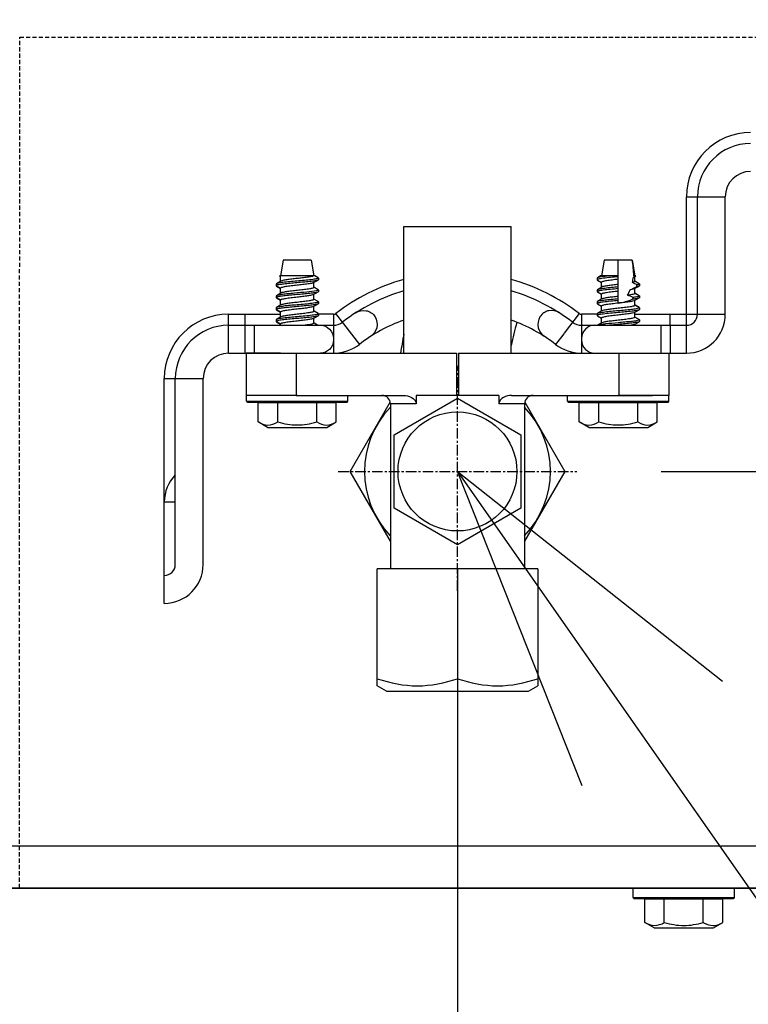
# Model space of a CAD drawing. Extents: x -1202 to 2364, y -1235 to 917.
# Drawn here: x 381 to 468, y -244 to -127 of the extents above; entities that cross this region are included whole.
import ezdxf

# ---------------------------------------------------------------- set-up
doc = ezdxf.new("R2010")
doc.units = 0
doc.header["$MEASUREMENT"] = 0
doc.header["$PDMODE"] = 3
doc.header["$PDSIZE"] = -2
doc.linetypes.add('CENTER', pattern=[2, 1.25, -0.25, 0.25, -0.25])
doc.linetypes.add('DASHED', pattern=[0.75, 0.5, -0.25])
doc.layers.get('0').update_dxf_attribs({"linetype": 'CONTINUOUS'})
doc.layers.get('DEFPOINTS').update_dxf_attribs({"linetype": 'CONTINUOUS'})
for name, color, linetype in [('BASIS', 6, 'CENTER'), ('DETAIL', 5, 'CONTINUOUS'), ('NOTE', 4, 'CONTINUOUS'), ('OUTLINE', 3, 'CONTINUOUS'), ('SIZE_mm', 30, 'CONTINUOUS')]:
    doc.layers.add(name, color=color, linetype=linetype)
doc.styles.add('STANDARD_ME08', font='SIMPLEX.shx', dxfattribs={"width": 0.8, "bigfont": 'BIGFONT.shx'})
doc.dimstyles.new('STANDARD_ME', dxfattribs={"dimtxt": 45, "dimasz": 10, "dimexe": 10, "dimexo": 10, "dimgap": 10, "dimtad": 1, "dimdec": 0, "dimdsep": 46, "dimtxsty": 'STANDARD_ME08', "dimblk": 'ORIGIN', "dimcen": 0.09, "dimadec": 0, "dimazin": 0, "dimtfac": 1, "dimtdec": 0, "dimtmove": 0, "dimatfit": 3, "dimldrblk": 'OPEN30', "dimfxl": 1, "dimtolj": 1, "dimtzin": 0, "dimarcsym": 0})

# ---------------------------------------------------------------- blocks, each defined once
blk = doc.blocks.new('_ORIGIN')
at = {"color": 0, "linetype": 'ByBlock'}
blk.add_line((0, 0), (-1, 0), dxfattribs=at)
blk.add_circle((0, 0), 0.5, dxfattribs=at)
blk = doc.blocks.new('*D15')
at = {"layer": 'DEFPOINTS', "color": 0, "transparency": 16777216}
for p in [(447.29, -180.76), (940, -180.76), (534.97, -230.07)]:
    blk.add_point(p, dxfattribs=at)
at = {"layer": 'SIZE_mm', "color": 0, "lineweight": -2, "transparency": 16777216}
for p, q in [((940, -180.76), (940, -94.19)), ((457.29, -180.76), (950, -180.76)), ((940, -220.07), (940, -190.76)), ((544.97, -230.07), (950, -230.07))]:
    blk.add_line(p, q, dxfattribs=at)
at = {"layer": 'SIZE_mm', "color": 0, "lineweight": -2, "transparency": 16777216, "xscale": 10, "yscale": 10, "zscale": 10}
for p, rotation in [((940, -180.76), 90), ((940, -230.07), 270)]:
    blk.add_blockref('_ORIGIN', p, dxfattribs=dict(at, rotation=rotation))
at = {"layer": 'SIZE_mm', "color": 0, "transparency": 16777216, "insert": (907.5, -132.47), "char_height": 45, "attachment_point": 5, "rotation": 90, "style": 'STANDARD_ME08'}
blk.add_mtext('\\A1;49', dxfattribs=at)
blk = doc.blocks.new('_Open30')
at = {"color": 0, "linetype": 'ByBlock', "lineweight": -2}
for p, q in [((-1, 0.268), (0, 0)), ((0, 0), (-1, -0.268)), ((0, 0), (-1, 0))]:
    blk.add_line(p, q, dxfattribs=at)
blk = doc.blocks.new('*D17')
at = {"layer": 'DEFPOINTS', "color": 0, "transparency": 16777216}
for p in [(534.99, -230), (347.47, -295.45), (1140, -295.45)]:
    blk.add_point(p, dxfattribs=at)
at = {"layer": 'SIZE_mm', "color": 0, "lineweight": -2, "transparency": 16777216}
for p, q in [((544.99, -230), (1150, -230)), ((1140, -240), (1140, -285.45)), ((357.47, -295.45), (1150, -295.45)), ((1140, -295.45), (1140, -383.74))]:
    blk.add_line(p, q, dxfattribs=at)
at = {"layer": 'SIZE_mm', "color": 0, "lineweight": -2, "transparency": 16777216, "xscale": 10, "yscale": 10, "zscale": 10}
for p, rotation in [((1140, -230), 90), ((1140, -295.45), 270)]:
    blk.add_blockref('_ORIGIN', p, dxfattribs=dict(at, rotation=rotation))
at = {"layer": 'SIZE_mm', "color": 0, "transparency": 16777216, "insert": (1107.5, -344.6), "char_height": 45, "attachment_point": 5, "rotation": 90, "style": 'STANDARD_ME08'}
blk.add_mtext('\\A1;65', dxfattribs=at)
blk = doc.blocks.new('*D20')
at = {"layer": 'DEFPOINTS', "color": 0, "transparency": 16777216}
for p in [(356, 244.55), (1240, 244.55), (330.21, -269.45)]:
    blk.add_point(p, dxfattribs=at)
at = {"layer": 'SIZE_mm', "color": 0, "lineweight": -2, "transparency": 16777216}
for p, q in [((366, 244.55), (1250, 244.55)), ((1240, -259.45), (1240, 234.55)), ((340.21, -269.45), (1250, -269.45))]:
    blk.add_line(p, q, dxfattribs=at)
at = {"layer": 'SIZE_mm', "color": 0, "lineweight": -2, "transparency": 16777216, "xscale": 10, "yscale": 10, "zscale": 10}
for p, rotation in [((1240, 244.55), 90), ((1240, -269.45), 270)]:
    blk.add_blockref('_ORIGIN', p, dxfattribs=dict(at, rotation=rotation))
at = {"layer": 'SIZE_mm', "color": 0, "transparency": 16777216, "insert": (1207.5, -12.45), "char_height": 45, "attachment_point": 5, "rotation": 90, "style": 'STANDARD_ME08'}
blk.add_mtext('\\A1;514', dxfattribs=at)
blk = doc.blocks.new('*D22')
at = {"layer": 'DEFPOINTS', "color": 0, "transparency": 16777216}
for p in [(347.5, 263.55), (347.47, -295.45), (1340, -295.45)]:
    blk.add_point(p, dxfattribs=at)
at = {"layer": 'SIZE_mm', "color": 0, "lineweight": -2, "transparency": 16777216}
for p, q in [((357.5, 263.55), (1350, 263.55)), ((1340, 253.55), (1340, -285.45)), ((357.47, -295.45), (1350, -295.45))]:
    blk.add_line(p, q, dxfattribs=at)
at = {"layer": 'SIZE_mm', "color": 0, "lineweight": -2, "transparency": 16777216, "xscale": 10, "yscale": 10, "zscale": 10}
for p, rotation in [((1340, 263.55), 90), ((1340, -295.45), 270)]:
    blk.add_blockref('_ORIGIN', p, dxfattribs=dict(at, rotation=rotation))
at = {"layer": 'SIZE_mm', "color": 0, "transparency": 16777216, "insert": (1307.5, -15.95), "char_height": 45, "attachment_point": 5, "rotation": 90, "style": 'STANDARD_ME08'}
blk.add_mtext('\\A1;559', dxfattribs=at)
blk = doc.blocks.new('*D35')
at = {"layer": 'DEFPOINTS', "color": 0, "transparency": 16777216}
for p in [(503.18, -187.26), (433.18, -194.87), (433.18, -755.41)]:
    blk.add_point(p, dxfattribs=at)
at = {"layer": 'SIZE_mm', "color": 0, "lineweight": -2, "transparency": 16777216}
for p, q in [((503.18, -197.26), (503.18, -765.41)), ((433.18, -204.87), (433.18, -765.41)), ((433.18, -755.41), (344.89, -755.41)), ((493.18, -755.41), (443.18, -755.41))]:
    blk.add_line(p, q, dxfattribs=at)
at = {"layer": 'SIZE_mm', "color": 0, "lineweight": -2, "transparency": 16777216, "xscale": 10, "yscale": 10, "zscale": 10, "rotation": 180}
blk.add_blockref('_ORIGIN', (433.18, -755.41), dxfattribs=at)
at = {"layer": 'SIZE_mm', "color": 0, "lineweight": -2, "transparency": 16777216, "xscale": 10, "yscale": 10, "zscale": 10}
blk.add_blockref('_ORIGIN', (503.18, -755.41), dxfattribs=at)
at = {"layer": 'SIZE_mm', "color": 0, "transparency": 16777216, "insert": (384.04, -722.91), "char_height": 45, "attachment_point": 5, "style": 'STANDARD_ME08'}
blk.add_mtext('\\A1;70', dxfattribs=at)

msp = doc.modelspace()

# ---------------------------------------------------------------- linework, layer by layer
at = {"layer": 'BASIS'}
for p, q in [((433.18, -194.87), (433.18, -168.26)), ((419.07, -180.76), (447.29, -180.76))]:
    msp.add_line(p, q, dxfattribs=at)
at = {"layer": 'DETAIL', "linetype": 'DASHED'}
for p, q in [((381.35, -230.06), (381.36, -129.36)), ((381.36, -129.36), (549.98, -129.37))]:
    msp.add_line(p, q, dxfattribs=at)
at = {"layer": 'DETAIL'}
for p, q in [((460.28, -166.76), (460.28, -148.26)), ((460.28, -148.26), (464.88, -148.26)), ((461.58, -162.16), (461.58, -148.26)), ((464.88, -162.16), (464.88, -148.26)), ((426.83, -166.76), (426.83, -151.76)), ((426.83, -151.76), (427.62, -151.76)), ((427.62, -151.76), (427.69, -151.76)), ((427.69, -151.76), (439.53, -151.76)), ((439.53, -166.76), (439.53, -151.76)), ((412.56, -155.75), (412.23, -157.62)), ((415.86, -155.75), (412.56, -155.75)), ((415.86, -155.75), (416.19, -157.62)), ((450.56, -155.75), (450.23, -157.62)), ((453.86, -155.75), (450.56, -155.75)), ((452.21, -160.83), (452.21, -155.75)), ((453.86, -155.75), (454.19, -157.62)), ((412.26, -158.24), (411.74, -158.55)), ((416.31, -157.62), (412.11, -157.62)), ((412.11, -157.62), (412.22, -157.69)), ((412.23, -158.26), (412.23, -157.67)), ((416.15, -158.42), (416.68, -158.11)), ((416.19, -158.99), (416.19, -158.4)), ((416.68, -157.84), (416.31, -157.62)), ((416.68, -158.11), (416.64, -158.13)), ((416.71, -157.88), (416.71, -158.08)), ((449.71, -157.88), (449.71, -158.08)), ((450.11, -157.62), (449.74, -157.84)), ((449.74, -158.11), (450.22, -158.39)), ((452.21, -157.62), (450.11, -157.62)), ((450.23, -158.97), (450.23, -158.38)), ((454.1, -157.74), (454.02, -157.76)), ((454.31, -157.62), (454.04, -157.62)), ((454.15, -157.72), (454.31, -157.62)), ((454.19, -158.28), (454.19, -157.69)), ((454.68, -158.55), (454.19, -158.26)), ((411.71, -158.58), (411.71, -158.78)), ((412.23, -159.08), (411.71, -158.78)), ((411.74, -158.82), (412.22, -159.1)), ((412.23, -159.67), (412.23, -159.08)), ((416.15, -159.83), (416.68, -159.52)), ((416.68, -159.25), (416.19, -158.97)), ((416.68, -159.52), (416.64, -159.54)), ((416.71, -159.29), (416.71, -159.49)), ((449.71, -159.29), (449.71, -159.49)), ((450.26, -158.94), (449.74, -159.25)), ((449.74, -159.52), (450.22, -159.8)), ((454.15, -159.13), (454.68, -158.82)), ((454.19, -159.69), (454.19, -159.1)), ((454.71, -158.58), (454.71, -158.78)), ((411.74, -159.96), (411.71, -159.99)), ((411.71, -159.99), (411.71, -160.19)), ((412.23, -160.49), (411.71, -160.19)), ((412.26, -159.65), (411.74, -159.96)), ((411.74, -160.23), (412.22, -160.51)), ((412.23, -161.08), (412.23, -160.49)), ((416.19, -160.4), (416.19, -159.81)), ((416.68, -160.66), (416.19, -160.38)), ((416.68, -160.66), (416.71, -160.7)), ((416.71, -160.7), (416.71, -160.9)), ((449.74, -160.66), (449.71, -160.7)), ((449.71, -160.7), (449.71, -160.9)), ((450.26, -160.35), (449.74, -160.66)), ((450.23, -160.38), (450.23, -159.79)), ((454.15, -160.54), (454.68, -160.23)), ((454.68, -159.96), (454.19, -159.67)), ((454.71, -159.99), (454.19, -159.69)), ((454.19, -161.1), (454.19, -160.51)), ((454.68, -159.96), (454.71, -159.99)), ((454.71, -159.99), (454.71, -160.19)), ((411.74, -161.37), (411.71, -161.4)), ((411.71, -161.4), (411.71, -161.6)), ((412.23, -161.9), (411.71, -161.6)), ((411.71, -161.6), (411.74, -161.64)), ((412.26, -161.06), (411.74, -161.37)), ((411.74, -161.64), (412.22, -161.92)), ((412.23, -162.49), (412.23, -161.9)), ((416.15, -161.24), (416.68, -160.93)), ((416.19, -161.81), (416.19, -161.22)), ((416.68, -162.07), (416.2, -161.79)), ((416.71, -160.9), (416.68, -160.93)), ((449.71, -160.9), (449.74, -160.93)), ((449.74, -160.93), (450.22, -161.21)), ((450.26, -161.76), (449.74, -162.07)), ((450.23, -161.79), (450.23, -161.2)), ((454.15, -161.95), (454.68, -161.64)), ((454.71, -161.4), (454.19, -161.1)), ((454.68, -161.37), (454.2, -161.09)), ((454.68, -161.44), (454.66, -161.45)), ((454.68, -161.37), (454.71, -161.4)), ((454.71, -161.6), (454.68, -161.64)), ((454.71, -161.4), (454.71, -161.6)), ((406.08, -166.76), (406.08, -162.16)), ((406.08, -162.16), (412.23, -162.16)), ((408.01, -162.16), (408.01, -163.45)), ((411.74, -162.78), (411.71, -162.81)), ((411.71, -162.81), (411.71, -163.01)), ((412.23, -163.31), (411.71, -163.01)), ((411.71, -163.01), (411.74, -163.05)), ((412.26, -162.47), (411.74, -162.78)), ((411.74, -163.05), (412.22, -163.33)), ((416.15, -162.65), (416.68, -162.34)), ((416.19, -163.22), (416.19, -162.63)), ((416.68, -162.07), (416.71, -162.11)), ((416.71, -162.31), (416.68, -162.34)), ((416.71, -162.11), (416.71, -162.31)), ((418.52, -162.16), (416.71, -162.16)), ((418.52, -162.16), (418.52, -165.01)), ((418.76, -162.07), (421.58, -165.72)), ((447.6, -162.08), (445.8, -164.41)), ((447.85, -162.16), (447.85, -166.76)), ((449.71, -162.16), (447.85, -162.16)), ((449.74, -162.07), (449.71, -162.11)), ((449.71, -162.11), (449.71, -162.31)), ((449.71, -162.31), (449.74, -162.34)), ((449.74, -162.34), (450.22, -162.62)), ((450.23, -163.2), (450.23, -162.61)), ((454.15, -163.36), (454.68, -163.05)), ((454.19, -162.51), (454.19, -161.92)), ((454.19, -162.16), (464.88, -162.16)), ((454.68, -162.78), (454.19, -162.49)), ((454.71, -162.81), (454.19, -162.51)), ((454.68, -162.85), (454.66, -162.86)), ((454.68, -162.78), (454.71, -162.81)), ((454.71, -163.01), (454.68, -163.05)), ((454.71, -162.81), (454.71, -163.01)), ((458.36, -163.45), (458.36, -162.16)), ((406.08, -163.46), (418.52, -163.46)), ((408.01, -163.46), (408.01, -166.76)), ((409.12, -163.46), (409.12, -166.76)), ((412.23, -163.46), (412.23, -163.31)), ((416.63, -163.46), (416.2, -163.2)), ((418.52, -163.46), (418.52, -164.87)), ((447.85, -163.46), (447.85, -163.47)), ((447.85, -163.46), (460.28, -163.46)), ((447.85, -163.47), (447.85, -163.5)), ((450.26, -163.17), (449.78, -163.46)), ((452.21, -163.36), (451.19, -163.46)), ((454.19, -163.46), (454.19, -163.33)), ((457.24, -163.46), (457.24, -166.76)), ((458.36, -163.46), (458.36, -166.76)), ((418.52, -165.01), (418.52, -165.2)), ((418.52, -165.21), (418.52, -166.76)), ((445.75, -164.48), (444.79, -165.72)), ((445.8, -164.41), (445.75, -164.48)), ((418.52, -165.89), (418.52, -166.02)), ((418.52, -166.35), (418.52, -166.44)), ((406.08, -166.76), (433.07, -166.76)), ((408.18, -166.76), (408.18, -171.76)), ((408.97, -166.76), (408.18, -166.76)), ((409.31, -166.76), (408.97, -166.76)), ((410.13, -166.76), (409.31, -166.76)), ((412.24, -166.76), (410.13, -166.76)), ((414.07, -166.76), (414.07, -171.76)), ((418.52, -166.71), (418.52, -166.74)), ((418.52, -166.74), (418.52, -166.76)), ((433.07, -166.76), (433.07, -171.76)), ((433.3, -166.76), (433.3, -171.76)), ((433.3, -166.76), (460.28, -166.76)), ((447.85, -166.71), (447.85, -166.75)), ((447.85, -166.75), (447.85, -166.76)), ((452.29, -166.76), (452.29, -171.76)), ((458.18, -166.76), (458.18, -171.76)), ((398.48, -196.36), (398.48, -169.76)), ((398.48, -169.76), (403.08, -169.76)), ((399.78, -191.76), (399.78, -169.76)), ((403.08, -191.76), (403.08, -169.76)), ((410.08, -171.76), (408.18, -171.76)), ((408.21, -172.45), (408.21, -171.75)), ((410.11, -171.76), (410.08, -171.76)), ((414.07, -171.76), (410.11, -171.76)), ((410.28, -171.75), (414.21, -171.75)), ((414.07, -171.76), (426.78, -171.76)), ((420.21, -172.45), (420.21, -171.75)), ((425.68, -176.43), (433.18, -172.1)), ((428.3, -171.76), (428.3, -172.76)), ((438.06, -171.76), (428.3, -171.76)), ((433.18, -172.1), (440.68, -176.43)), ((438.06, -171.76), (438.06, -172.76)), ((439.59, -171.76), (456.28, -171.76)), ((446.21, -172.45), (446.21, -171.75)), ((452.21, -171.75), (458.21, -171.75)), ((458.21, -172.45), (458.21, -171.75)), ((408.21, -172.45), (420.21, -172.45)), ((408.31, -172.55), (420.11, -172.55)), ((409.59, -174.9), (409.59, -172.65)), ((418.83, -172.65), (409.59, -172.65)), ((411.9, -174.9), (411.9, -172.65)), ((416.52, -174.9), (416.52, -172.65)), ((418.83, -174.9), (418.83, -172.65)), ((420.48, -180.76), (425.22, -172.55)), ((425.24, -172.76), (425.24, -192.26)), ((428.3, -172.76), (425.24, -172.76)), ((441.12, -172.76), (438.06, -172.76)), ((441.12, -172.76), (441.12, -192.26)), ((441.14, -172.55), (445.88, -180.76)), ((446.21, -172.45), (458.21, -172.45)), ((446.31, -172.55), (458.11, -172.55)), ((447.59, -174.9), (447.59, -172.65)), ((456.83, -172.65), (447.59, -172.65)), ((449.9, -174.9), (449.9, -172.65)), ((454.52, -174.9), (454.52, -172.65)), ((456.83, -174.9), (456.83, -172.65)), ((410.71, -175.55), (409.59, -174.9)), ((410.71, -175.55), (417.71, -175.55)), ((417.71, -175.55), (418.83, -174.9)), ((448.71, -175.55), (447.59, -174.9)), ((448.71, -175.55), (455.71, -175.55)), ((455.71, -175.55), (456.83, -174.9)), ((425.68, -185.09), (425.68, -176.43)), ((440.68, -176.43), (440.68, -185.09)), ((425.24, -189.01), (420.48, -180.76)), ((445.88, -180.76), (441.12, -189.01)), ((398.48, -184.36), (399.78, -184.36)), ((433.18, -189.42), (425.68, -185.09)), ((440.68, -185.09), (433.18, -189.42)), ((423.68, -206.12), (423.68, -192.26)), ((433.18, -192.26), (423.68, -192.26)), ((433.18, -192.26), (433.18, -205.28)), ((442.68, -192.26), (433.18, -192.26)), ((442.68, -192.26), (442.68, -206.12)), ((424.78, -206.76), (423.68, -206.12)), ((441.58, -206.76), (442.68, -206.12)), ((424.78, -206.76), (441.58, -206.76)), ((-535.03, -225), (534.97, -225.07)), ((-535.03, -230), (534.97, -230.07)), ((453.97, -231.16), (453.97, -230.06)), ((467.33, -230.06), (465.97, -230.06)), ((465.97, -231.16), (465.97, -230.06)), ((465.97, -231.16), (465.97, -230.06)), ((453.97, -231.16), (465.97, -231.16)), ((454.07, -231.26), (465.87, -231.26)), ((464.59, -231.36), (455.35, -231.36)), ((455.35, -234.11), (455.35, -231.36)), ((457.66, -234.12), (457.66, -231.36)), ((462.28, -234.12), (462.28, -231.36)), ((464.59, -234.12), (464.59, -231.36)), ((456.47, -234.76), (455.35, -234.11)), ((463.47, -234.76), (464.59, -234.12)), ((456.47, -234.76), (463.47, -234.76))]:
    msp.add_line(p, q, dxfattribs=at)
msp.add_circle((433.18, -180.76), 7.04, dxfattribs=at)
for centre, radius, start, end in [((467.88, -148.26), 7.6, 89.9965, 179.9965), ((467.88, -148.26), 6.3, 89.9965, 179.9965), ((467.88, -148.26), 3, 89.9965, 179.9965), ((433.18, -180.76), 23.6, 105.6083, 127.6549), ((433.18, -180.76), 23.6, 52.338, 74.3875), ((444.89, -156.18), 9.26, 346.1125, 350.1747), ((435.63, -124.1), 38.36, 298.656, 299.0902), ((433.18, -180.76), 22.3, 106.5482, 127.6549), ((433.18, -180.76), 22.3, 52.338, 73.4476), ((406.08, -169.76), 7.6, 89.9965, 179.9965), ((418.52, -161.76), 0.4, 269.9965, 307.6549), ((433.18, -180.76), 19, 109.5282, 127.6549), ((433.18, -180.76), 19, 52.338, 70.4682), ((447.85, -161.76), 0.4, 232.338, 269.9965), ((460.28, -162.16), 4.6, 269.9965, 359.9965), ((460.28, -162.16), 1.3, 269.9965, 359.9965), ((406.08, -169.76), 6.3, 89.9965, 179.9965), ((418.52, -161.76), 1.7, 269.9965, 307.6549), ((485.58, -175.96), 47.15, 164.1825, 167.6155), ((447.85, -161.76), 1.7, 232.338, 269.9965), ((485.58, -175.96), 59.85, 168.9885, 171.154), ((418.52, -161.76), 5, 269.9965, 307.6549), ((447.85, -161.76), 5, 232.338, 269.9965), ((406.08, -169.76), 3, 89.9965, 179.9965), ((485.53, -175.91), 40, 166.5426, 166.7718), ((485.53, -175.91), 39.9, 166.5482, 166.738), ((424.24, -172.76), 1, 359.9962, 89.9962), ((442.12, -172.76), 1, 89.9962, 179.9962), ((408.31, -172.45), 0.1, 180, 270), ((420.11, -172.45), 0.1, 270, 0), ((433.18, -180.76), 11, 136.262, 223.7305), ((433.18, -180.76), 11, 316.2531, 43.7394), ((446.31, -172.45), 0.1, 180, 270), ((458.11, -172.45), 0.1, 270, 0), ((403.08, -184.36), 4.6, 135.9097, 179.9967), ((398.48, -191.76), 4.6, 269.9965, 359.9965), ((398.48, -191.76), 1.3, 269.9965, 359.9965), ((454.07, -231.16), 0.1, 179.9965, 269.9965), ((465.87, -231.16), 0.1, 269.9965, 359.9965), ((464.22, -230.76), 3.87, 239.9768, 241.818), ((463.95, -231.28), 3.29, 241.7825, 245.1961), ((463.74, -231.71), 2.81, 245.2265, 247.7887)]:
    msp.add_arc(centre, radius, start, end, dxfattribs=at)
for centre, major_axis, ratio, start_param, end_param in [((452.21, -158.06), (0, 5.2), 0.354663, -1.486148, -1.109417), ((452.21, -155.75), (0, 5), 0.396077, -2.554232, -2.347751), ((452.21, -155.75), (0, 6.31), 0.396077, -2.092983, -2.055276), ((452.21, -155.75), (0, 6.31), 0.396077, -2.39333, -2.345464)]:
    msp.add_ellipse(centre, major_axis=major_axis, ratio=ratio, start_param=start_param, end_param=end_param, dxfattribs=at)
for points, knots in [([(416.71, -157.88), (416.71, -157.89), (416.64, -157.93), (416.53, -157.96), (416.32, -158.01), (415.89, -158.07), (415.24, -158.14), (414.4, -158.21), (413.54, -158.29), (412.75, -158.36), (412.16, -158.45), (411.83, -158.49), (411.74, -158.55)], [0, 0, 0, 0, 0.010687, 0.035768, 0.077852, 0.136565, 0.292035, 0.466795, 0.639122, 0.808155, 0.936601, 1, 1, 1, 1]), ([(416.64, -158.13), (416.53, -158.17), (416.22, -158.22), (415.65, -158.3), (414.93, -158.36), (414.15, -158.43), (413.38, -158.5), (412.67, -158.57), (412.14, -158.65), (411.84, -158.7), (411.75, -158.74)], [0, 0, 0, 0, 0.069814, 0.192883, 0.348844, 0.508443, 0.669085, 0.822098, 0.938335, 1, 1, 1, 1]), ([(412.24, -157.65), (412.24, -157.65), (412.23, -157.66), (412.23, -157.67), (412.23, -157.67)], [0, 0, 0, 0, 0.547919, 1, 1, 1, 1]), ([(416.15, -158.42), (416.07, -158.47), (415.8, -158.52), (415.32, -158.6), (414.69, -158.67), (414.01, -158.75), (413.37, -158.83), (412.78, -158.9), (412.47, -158.97), (412.23, -159.03), (412.23, -159.08)], [0, 0, 0, 0, 0.070422, 0.202491, 0.370866, 0.540575, 0.713019, 0.865282, 0.963975, 1, 1, 1, 1]), ([(412.27, -157.62), (412.27, -157.63), (412.25, -157.64), (412.24, -157.64), (412.24, -157.65)], [0, 0, 0, 0, 0.558708, 1, 1, 1, 1]), ([(416.14, -157.62), (416.07, -157.67), (415.82, -157.72), (415.38, -157.79), (414.81, -157.86), (414.19, -157.93), (413.57, -158), (413.01, -158.07), (412.58, -158.15), (412.34, -158.2), (412.26, -158.24)], [0, 0, 0, 0, 0.066891, 0.187676, 0.343053, 0.503387, 0.664146, 0.818321, 0.936342, 1, 1, 1, 1]), ([(416.68, -157.84), (416.69, -157.85), (416.7, -157.86), (416.71, -157.87), (416.71, -157.88)], [0, 0, 0, 0, 0.605804, 1, 1, 1, 1]), ([(416.71, -158.08), (416.71, -158.08), (416.7, -158.1), (416.69, -158.11), (416.68, -158.11)], [0, 0, 0, 0, 0.394198, 1, 1, 1, 1]), ([(452.21, -157.72), (451.9, -157.75), (451.31, -157.8), (450.61, -157.88), (450.15, -157.94), (449.91, -157.99), (449.78, -158.02), (449.71, -158.06), (449.71, -158.08)], [0, 0, 0, 0, 0.363795, 0.699399, 0.828536, 0.921593, 0.976971, 1, 1, 1, 1]), ([(449.74, -157.84), (449.73, -157.85), (449.72, -157.86), (449.71, -157.87), (449.71, -157.88)], [0, 0, 0, 0, 0.605804, 1, 1, 1, 1]), ([(449.71, -158.08), (449.71, -158.08), (449.72, -158.1), (449.73, -158.11), (449.74, -158.11)], [0, 0, 0, 0, 0.394198, 1, 1, 1, 1]), ([(451.13, -157.62), (450.81, -157.66), (450.4, -157.7), (449.94, -157.78), (449.78, -157.82), (449.74, -157.84)], [0, 0, 0, 0, 0.671107, 0.884361, 1, 1, 1, 1]), ([(452.21, -158.02), (451.97, -158.05), (451.5, -158.11), (450.89, -158.18), (450.47, -158.26), (450.28, -158.32), (450.23, -158.36), (450.23, -158.38)], [0, 0, 0, 0, 0.361655, 0.695605, 0.9176, 0.974049, 1, 1, 1, 1]), ([(454.19, -158.28), (454.19, -158.31), (454.06, -158.37), (453.96, -158.39), (453.89, -158.41)], [0, 0, 0, 0, 0.280832, 1, 1, 1, 1]), ([(454.15, -157.72), (454.14, -157.72), (454.13, -157.73), (454.11, -157.74), (454.1, -157.74)], [0, 0, 0, 0, 0.451029, 1, 1, 1, 1]), ([(411.74, -158.55), (411.73, -158.55), (411.72, -158.56), (411.71, -158.58), (411.71, -158.58)], [0, 0, 0, 0, 0.605804, 1, 1, 1, 1]), ([(411.75, -158.74), (411.74, -158.75), (411.72, -158.75), (411.71, -158.77), (411.71, -158.78)], [0, 0, 0, 0, 0.630768, 1, 1, 1, 1]), ([(411.71, -158.78), (411.71, -158.79), (411.72, -158.8), (411.73, -158.81), (411.74, -158.82)], [0, 0, 0, 0, 0.40074, 1, 1, 1, 1]), ([(416.48, -159.38), (416.11, -159.46), (415.24, -159.54), (414.13, -159.65), (413.16, -159.74), (412.52, -159.8), (412.06, -159.87), (411.81, -159.92), (411.74, -159.96)], [0, 0, 0, 0, 0.23627, 0.54588, 0.702644, 0.844649, 0.947775, 1, 1, 1, 1]), ([(416.64, -159.54), (416.53, -159.58), (416.22, -159.63), (415.65, -159.71), (414.93, -159.77), (414.15, -159.84), (413.38, -159.91), (412.67, -159.98), (412.14, -160.06), (411.84, -160.11), (411.75, -160.15)], [0, 0, 0, 0, 0.069809, 0.192878, 0.348838, 0.50844, 0.669084, 0.822097, 0.938335, 1, 1, 1, 1]), ([(416.19, -158.99), (416.19, -159.04), (415.95, -159.1), (415.64, -159.17), (415.05, -159.24), (414.4, -159.32), (413.72, -159.39), (413.1, -159.47), (412.62, -159.55), (412.35, -159.6), (412.26, -159.65)], [0, 0, 0, 0, 0.036025, 0.134724, 0.286992, 0.459439, 0.629152, 0.797527, 0.92959, 1, 1, 1, 1]), ([(416.71, -159.29), (416.71, -159.31), (416.61, -159.36), (416.54, -159.37), (416.48, -159.38)], [0, 0, 0, 0, 0.282844, 1, 1, 1, 1]), ([(416.68, -159.25), (416.69, -159.26), (416.7, -159.27), (416.71, -159.28), (416.71, -159.29)], [0, 0, 0, 0, 0.605803, 1, 1, 1, 1]), ([(416.71, -159.49), (416.71, -159.49), (416.7, -159.51), (416.69, -159.52), (416.68, -159.52)], [0, 0, 0, 0, 0.394237, 1, 1, 1, 1]), ([(452.21, -159.13), (451.9, -159.16), (451.31, -159.21), (450.61, -159.29), (450.15, -159.35), (449.91, -159.4), (449.78, -159.43), (449.71, -159.47), (449.71, -159.49)], [0, 0, 0, 0, 0.363795, 0.6994, 0.828536, 0.921593, 0.976971, 1, 1, 1, 1]), ([(449.74, -159.25), (449.73, -159.26), (449.72, -159.27), (449.71, -159.28), (449.71, -159.29)], [0, 0, 0, 0, 0.605803, 1, 1, 1, 1]), ([(449.71, -159.49), (449.71, -159.49), (449.72, -159.51), (449.73, -159.52), (449.74, -159.52)], [0, 0, 0, 0, 0.394237, 1, 1, 1, 1]), ([(452.21, -158.93), (451.93, -158.96), (451.4, -159.01), (450.67, -159.08), (450.12, -159.16), (449.82, -159.2), (449.74, -159.25)], [0, 0, 0, 0, 0.331026, 0.647074, 0.882772, 1, 1, 1, 1]), ([(452.21, -159.43), (451.97, -159.46), (451.5, -159.52), (450.89, -159.59), (450.47, -159.67), (450.28, -159.73), (450.23, -159.77), (450.23, -159.79)], [0, 0, 0, 0, 0.361655, 0.695605, 0.9176, 0.974049, 1, 1, 1, 1]), ([(452.21, -158.63), (452, -158.66), (451.58, -158.71), (451.01, -158.77), (450.58, -158.85), (450.34, -158.9), (450.26, -158.94)], [0, 0, 0, 0, 0.322741, 0.63338, 0.871638, 1, 1, 1, 1]), ([(454.15, -159.13), (454.1, -159.16), (453.91, -159.2), (453.74, -159.24), (453.62, -159.26)], [0, 0, 0, 0, 0.357908, 1, 1, 1, 1]), ([(454.68, -158.82), (454.66, -158.82), (454.57, -158.86), (454.46, -158.88), (454.38, -158.9)], [0, 0, 0, 0, 0.15891, 1, 1, 1, 1]), ([(454.71, -158.58), (454.71, -158.61), (454.58, -158.66), (454.49, -158.68), (454.42, -158.69)], [0, 0, 0, 0, 0.274923, 1, 1, 1, 1]), ([(454.68, -158.55), (454.69, -158.55), (454.7, -158.56), (454.71, -158.58), (454.71, -158.58)], [0, 0, 0, 0, 0.605804, 1, 1, 1, 1]), ([(454.71, -158.78), (454.71, -158.79), (454.7, -158.8), (454.69, -158.81), (454.68, -158.82)], [0, 0, 0, 0, 0.40074, 1, 1, 1, 1]), ([(411.75, -160.15), (411.74, -160.16), (411.72, -160.16), (411.71, -160.18), (411.71, -160.19)], [0, 0, 0, 0, 0.630768, 1, 1, 1, 1]), ([(411.71, -160.19), (411.71, -160.2), (411.72, -160.21), (411.73, -160.22), (411.74, -160.23)], [0, 0, 0, 0, 0.394327, 1, 1, 1, 1]), ([(414.21, -160.14), (413.97, -160.17), (413.5, -160.22), (412.89, -160.3), (412.47, -160.38), (412.28, -160.43), (412.23, -160.47), (412.23, -160.49)], [0, 0, 0, 0, 0.361654, 0.695604, 0.917599, 0.974049, 1, 1, 1, 1]), ([(414.21, -160.75), (414, -160.77), (413.58, -160.82), (413.01, -160.89), (412.58, -160.97), (412.34, -161.02), (412.26, -161.06)], [0, 0, 0, 0, 0.322788, 0.633424, 0.871672, 1, 1, 1, 1]), ([(416.15, -159.83), (416.08, -159.87), (415.84, -159.92), (415.4, -160), (414.83, -160.07), (414.42, -160.12), (414.21, -160.14)], [0, 0, 0, 0, 0.128328, 0.366579, 0.677231, 1, 1, 1, 1]), ([(416.19, -160.4), (416.19, -160.41), (416.14, -160.46), (415.95, -160.51), (415.53, -160.59), (414.92, -160.67), (414.45, -160.72), (414.21, -160.75)], [0, 0, 0, 0, 0.025951, 0.0824, 0.304395, 0.638345, 1, 1, 1, 1]), ([(416.71, -160.7), (416.71, -160.72), (416.64, -160.76), (416.51, -160.79), (416.27, -160.83), (415.8, -160.9), (415.1, -160.97), (414.52, -161.02), (414.21, -161.05)], [0, 0, 0, 0, 0.023029, 0.078407, 0.171464, 0.300601, 0.636205, 1, 1, 1, 1]), ([(452.21, -160.54), (451.9, -160.57), (451.31, -160.62), (450.61, -160.7), (450.15, -160.76), (449.91, -160.81), (449.78, -160.84), (449.71, -160.88), (449.71, -160.9)], [0, 0, 0, 0, 0.363795, 0.699399, 0.828536, 0.921593, 0.976971, 1, 1, 1, 1]), ([(452.21, -160.34), (451.93, -160.37), (451.4, -160.42), (450.67, -160.49), (450.12, -160.57), (449.82, -160.61), (449.74, -160.66)], [0, 0, 0, 0, 0.331016, 0.64703, 0.882738, 1, 1, 1, 1]), ([(452.21, -160.04), (452, -160.07), (451.58, -160.12), (451.01, -160.18), (450.58, -160.26), (450.34, -160.31), (450.26, -160.35)], [0, 0, 0, 0, 0.32276, 0.633377, 0.871635, 1, 1, 1, 1]), ([(454.15, -160.54), (454.08, -160.58), (453.84, -160.63), (453.4, -160.7), (452.83, -160.77), (452.42, -160.82), (452.21, -160.84)], [0, 0, 0, 0, 0.128342, 0.366594, 0.677222, 1, 1, 1, 1]), ([(454.19, -159.69), (454.19, -159.72), (454.09, -159.77), (453.93, -159.81), (453.64, -159.87), (453.43, -159.9), (453.31, -159.91)], [0, 0, 0, 0, 0.08792, 0.286873, 0.596628, 1, 1, 1, 1]), ([(454.68, -160.23), (454.6, -160.27), (454.34, -160.31), (454.08, -160.36), (453.91, -160.38)], [0, 0, 0, 0, 0.334738, 1, 1, 1, 1]), ([(454.62, -160.05), (454.59, -160.06), (454.38, -160.12), (454.17, -160.14), (453.99, -160.17)], [0, 0, 0, 0, 0.160475, 1, 1, 1, 1]), ([(454.71, -159.99), (454.71, -160), (454.69, -160.03), (454.65, -160.04), (454.62, -160.05)], [0, 0, 0, 0, 0.141168, 1, 1, 1, 1]), ([(454.71, -160.19), (454.71, -160.2), (454.7, -160.21), (454.69, -160.22), (454.68, -160.23)], [0, 0, 0, 0, 0.394327, 1, 1, 1, 1]), ([(411.74, -161.57), (411.73, -161.57), (411.72, -161.58), (411.71, -161.6), (411.71, -161.6)], [0, 0, 0, 0, 0.612169, 1, 1, 1, 1]), ([(414.21, -161.05), (413.93, -161.07), (413.4, -161.12), (412.67, -161.19), (412.12, -161.27), (411.82, -161.32), (411.74, -161.37)], [0, 0, 0, 0, 0.331021, 0.64704, 0.882746, 1, 1, 1, 1]), ([(414.21, -161.25), (413.94, -161.27), (413.4, -161.32), (412.67, -161.39), (412.13, -161.47), (411.83, -161.52), (411.74, -161.57)], [0, 0, 0, 0, 0.329371, 0.644338, 0.880619, 1, 1, 1, 1]), ([(414.21, -161.55), (413.97, -161.58), (413.5, -161.63), (412.89, -161.71), (412.47, -161.79), (412.28, -161.84), (412.23, -161.88), (412.23, -161.9)], [0, 0, 0, 0, 0.361654, 0.695604, 0.917599, 0.974049, 1, 1, 1, 1]), ([(416.68, -160.93), (416.59, -160.98), (416.29, -161.03), (415.75, -161.11), (415.02, -161.18), (414.48, -161.23), (414.21, -161.25)], [0, 0, 0, 0, 0.117277, 0.352989, 0.668996, 1, 1, 1, 1]), ([(416.15, -161.24), (416.08, -161.28), (415.84, -161.33), (415.4, -161.41), (414.83, -161.48), (414.42, -161.53), (414.21, -161.55)], [0, 0, 0, 0, 0.128372, 0.366632, 0.677246, 1, 1, 1, 1]), ([(416.19, -161.81), (416.19, -161.82), (416.14, -161.87), (415.95, -161.92), (415.53, -162), (414.92, -162.08), (414.45, -162.13), (414.21, -162.16)], [0, 0, 0, 0, 0.025951, 0.0824, 0.304395, 0.638345, 1, 1, 1, 1]), ([(421.13, -161.99), (421.48, -161.77), (422.18, -161.61), (423, -161.94), (423.62, -162.59), (423.79, -163.77), (423.26, -164.55), (422.92, -164.77)], [0, 0, 0, 0, 0.245377, 0.373139, 0.503385, 0.757833, 1, 1, 1, 1]), ([(445.23, -162), (444.88, -161.77), (444.19, -161.61), (443.37, -161.94), (442.75, -162.6), (442.57, -163.77), (443.1, -164.55), (443.45, -164.77)], [0, 0, 0, 0, 0.245377, 0.373139, 0.503385, 0.757833, 1, 1, 1, 1]), ([(452.21, -161.75), (451.93, -161.78), (451.4, -161.83), (450.67, -161.9), (450.12, -161.98), (449.82, -162.02), (449.74, -162.07)], [0, 0, 0, 0, 0.331001, 0.647007, 0.88272, 1, 1, 1, 1]), ([(452.21, -160.84), (451.97, -160.87), (451.5, -160.93), (450.89, -161), (450.47, -161.08), (450.28, -161.14), (450.23, -161.18), (450.23, -161.2)], [0, 0, 0, 0, 0.361655, 0.695605, 0.9176, 0.974049, 1, 1, 1, 1]), ([(452.21, -161.45), (452, -161.48), (451.58, -161.53), (451.01, -161.59), (450.58, -161.67), (450.34, -161.72), (450.26, -161.76)], [0, 0, 0, 0, 0.32276, 0.633377, 0.871636, 1, 1, 1, 1]), ([(454.19, -161.1), (454.19, -161.12), (454.14, -161.16), (453.95, -161.22), (453.53, -161.3), (452.92, -161.37), (452.45, -161.43), (452.21, -161.45)], [0, 0, 0, 0, 0.025951, 0.082401, 0.304396, 0.638346, 1, 1, 1, 1]), ([(454.66, -161.45), (454.56, -161.49), (454.26, -161.54), (453.71, -161.62), (452.99, -161.68), (452.47, -161.73), (452.21, -161.75)], [0, 0, 0, 0, 0.1292, 0.368002, 0.678124, 1, 1, 1, 1]), ([(454.68, -161.64), (454.59, -161.69), (454.29, -161.73), (453.75, -161.81), (453.02, -161.88), (452.48, -161.93), (452.21, -161.95)], [0, 0, 0, 0, 0.117241, 0.352943, 0.668969, 1, 1, 1, 1]), ([(454.71, -161.4), (454.71, -161.41), (454.7, -161.42), (454.68, -161.43), (454.68, -161.44)], [0, 0, 0, 0, 0.387831, 1, 1, 1, 1]), ([(411.74, -162.98), (411.73, -162.98), (411.72, -162.99), (411.71, -163.01), (411.71, -163.01)], [0, 0, 0, 0, 0.612169, 1, 1, 1, 1]), ([(414.21, -162.46), (413.93, -162.48), (413.4, -162.53), (412.67, -162.6), (412.12, -162.68), (411.82, -162.73), (411.74, -162.78)], [0, 0, 0, 0, 0.331031, 0.647056, 0.882759, 1, 1, 1, 1]), ([(414.21, -162.66), (413.94, -162.68), (413.4, -162.73), (412.67, -162.8), (412.13, -162.88), (411.83, -162.93), (411.74, -162.98)], [0, 0, 0, 0, 0.329371, 0.644338, 0.880619, 1, 1, 1, 1]), ([(414.21, -162.96), (413.97, -162.99), (413.5, -163.04), (412.89, -163.12), (412.47, -163.2), (412.28, -163.25), (412.23, -163.29), (412.23, -163.31)], [0, 0, 0, 0, 0.361654, 0.695604, 0.917599, 0.974049, 1, 1, 1, 1]), ([(414.21, -162.16), (414, -162.18), (413.58, -162.23), (413.01, -162.3), (412.58, -162.38), (412.34, -162.43), (412.26, -162.47)], [0, 0, 0, 0, 0.322778, 0.633406, 0.871658, 1, 1, 1, 1]), ([(416.71, -162.11), (416.71, -162.13), (416.64, -162.17), (416.51, -162.2), (416.27, -162.24), (415.8, -162.31), (415.1, -162.38), (414.52, -162.43), (414.21, -162.46)], [0, 0, 0, 0, 0.023029, 0.078407, 0.171464, 0.300601, 0.636205, 1, 1, 1, 1]), ([(416.68, -162.34), (416.59, -162.39), (416.29, -162.44), (415.75, -162.52), (415.02, -162.59), (414.48, -162.64), (414.21, -162.66)], [0, 0, 0, 0, 0.117277, 0.352989, 0.668996, 1, 1, 1, 1]), ([(416.15, -162.65), (416.08, -162.69), (415.84, -162.74), (415.4, -162.82), (414.83, -162.89), (414.42, -162.94), (414.21, -162.96)], [0, 0, 0, 0, 0.128372, 0.366632, 0.677246, 1, 1, 1, 1]), ([(452.21, -161.95), (451.9, -161.98), (451.31, -162.03), (450.61, -162.11), (450.15, -162.17), (449.91, -162.22), (449.78, -162.25), (449.71, -162.29), (449.71, -162.31)], [0, 0, 0, 0, 0.363795, 0.699399, 0.828536, 0.921593, 0.976971, 1, 1, 1, 1]), ([(452.21, -162.25), (451.97, -162.28), (451.5, -162.34), (450.89, -162.41), (450.47, -162.49), (450.28, -162.55), (450.23, -162.59), (450.23, -162.61)], [0, 0, 0, 0, 0.361655, 0.695605, 0.9176, 0.974049, 1, 1, 1, 1]), ([(452.21, -162.86), (452, -162.89), (451.58, -162.94), (451.01, -163), (450.58, -163.08), (450.34, -163.13), (450.26, -163.17)], [0, 0, 0, 0, 0.32276, 0.633377, 0.871636, 1, 1, 1, 1]), ([(454.15, -161.95), (454.08, -161.99), (453.84, -162.04), (453.4, -162.11), (452.83, -162.18), (452.42, -162.23), (452.21, -162.25)], [0, 0, 0, 0, 0.128342, 0.366594, 0.677222, 1, 1, 1, 1]), ([(454.19, -162.51), (454.19, -162.53), (454.14, -162.57), (453.95, -162.63), (453.53, -162.71), (452.92, -162.78), (452.45, -162.84), (452.21, -162.86)], [0, 0, 0, 0, 0.025951, 0.082401, 0.304396, 0.638346, 1, 1, 1, 1]), ([(454.66, -162.86), (454.56, -162.9), (454.26, -162.95), (453.71, -163.03), (452.99, -163.09), (452.47, -163.14), (452.21, -163.16)], [0, 0, 0, 0, 0.1292, 0.368002, 0.678124, 1, 1, 1, 1]), ([(454.68, -163.05), (454.59, -163.1), (454.29, -163.14), (453.75, -163.22), (453.02, -163.29), (452.48, -163.34), (452.21, -163.36)], [0, 0, 0, 0, 0.117241, 0.352943, 0.668969, 1, 1, 1, 1]), ([(454.71, -162.81), (454.71, -162.82), (454.7, -162.83), (454.68, -162.84), (454.68, -162.85)], [0, 0, 0, 0, 0.387831, 1, 1, 1, 1]), ([(416.19, -163.22), (416.19, -163.24), (416.08, -163.3), (415.9, -163.34), (415.56, -163.4), (415.31, -163.44), (415.16, -163.46)], [0, 0, 0, 0, 0.077306, 0.269482, 0.585964, 1, 1, 1, 1]), ([(416.98, -163.46), (417.36, -163.46), (418.17, -163.8), (418.5, -164.61), (418.52, -165.01)], [0, 0, 0, 0, 0.488518, 1, 1, 1, 1]), ([(449.39, -163.46), (449, -163.46), (448.2, -163.81), (447.87, -164.61), (447.85, -165.01)], [0, 0, 0, 0, 0.488518, 1, 1, 1, 1]), ([(452.21, -163.16), (451.71, -163.21), (451.01, -163.27), (450.21, -163.37), (449.9, -163.42), (449.79, -163.46)], [0, 0, 0, 0, 0.616063, 0.857868, 1, 1, 1, 1]), ([(454.15, -163.36), (454.13, -163.37), (454.01, -163.42), (453.89, -163.44), (453.78, -163.46)], [0, 0, 0, 0, 0.154077, 1, 1, 1, 1]), ([(418.52, -165.21), (418.5, -165.61), (418.17, -166.41), (417.36, -166.76), (416.98, -166.76)], [0, 0, 0, 0, 0.511482, 1, 1, 1, 1]), ([(447.85, -165.21), (447.87, -165.61), (448.2, -166.41), (449, -166.76), (449.39, -166.76)], [0, 0, 0, 0, 0.511482, 1, 1, 1, 1]), ([(426.78, -171.76), (427.11, -171.76), (427.74, -171.88), (428.3, -172.44), (428.3, -172.76)], [0, 0, 0, 0, 0.508818, 1, 1, 1, 1]), ([(439.59, -171.76), (439.26, -171.76), (438.62, -171.88), (438.06, -172.44), (438.06, -172.76)], [0, 0, 0, 0, 0.508795, 1, 1, 1, 1]), ([(409.47, -172.55), (409.5, -172.55), (409.56, -172.55), (409.58, -172.61), (409.56, -172.63)], [0, 0, 0, 0, 0.552482, 1, 1, 1, 1]), ([(411.84, -172.55), (411.86, -172.55), (411.89, -172.57), (411.89, -172.61), (411.88, -172.63)], [0, 0, 0, 0, 0.399638, 1, 1, 1, 1]), ([(416.58, -172.55), (416.55, -172.55), (416.52, -172.58), (416.53, -172.62), (416.53, -172.63)], [0, 0, 0, 0, 0.628247, 1, 1, 1, 1]), ([(418.94, -172.55), (418.92, -172.55), (418.86, -172.55), (418.84, -172.61), (418.85, -172.63)], [0, 0, 0, 0, 0.552482, 1, 1, 1, 1]), ([(447.47, -172.55), (447.5, -172.55), (447.56, -172.55), (447.58, -172.61), (447.56, -172.63)], [0, 0, 0, 0, 0.552482, 1, 1, 1, 1]), ([(449.84, -172.55), (449.86, -172.55), (449.9, -172.58), (449.89, -172.62), (449.89, -172.63)], [0, 0, 0, 0, 0.628774, 1, 1, 1, 1]), ([(454.58, -172.55), (454.55, -172.55), (454.52, -172.58), (454.53, -172.62), (454.53, -172.63)], [0, 0, 0, 0, 0.628247, 1, 1, 1, 1]), ([(456.94, -172.55), (456.92, -172.55), (456.86, -172.55), (456.84, -172.61), (456.85, -172.63)], [0, 0, 0, 0, 0.552482, 1, 1, 1, 1]), ([(409.59, -174.9), (409.94, -175.11), (410.74, -175.42), (411.55, -175.11), (411.9, -174.9)], [0, 0, 0, 0, 0.5, 1, 1, 1, 1]), ([(411.9, -174.9), (412.65, -175.12), (414.21, -175.4), (415.77, -175.12), (416.52, -174.9)], [0, 0, 0, 0, 0.5, 1, 1, 1, 1]), ([(416.52, -174.9), (416.87, -175.11), (417.67, -175.42), (418.48, -175.11), (418.83, -174.9)], [0, 0, 0, 0, 0.5, 1, 1, 1, 1]), ([(447.59, -174.9), (447.94, -175.11), (448.74, -175.42), (449.55, -175.11), (449.9, -174.9)], [0, 0, 0, 0, 0.5, 1, 1, 1, 1]), ([(449.9, -174.9), (450.65, -175.12), (452.21, -175.4), (453.77, -175.12), (454.52, -174.9)], [0, 0, 0, 0, 0.5, 1, 1, 1, 1]), ([(454.52, -174.9), (454.87, -175.11), (455.67, -175.42), (456.48, -175.11), (456.83, -174.9)], [0, 0, 0, 0, 0.5, 1, 1, 1, 1]), ([(423.68, -205.28), (425.21, -205.78), (428.43, -206.46), (431.65, -205.78), (433.18, -205.28)], [0, 0, 0, 0, 0.500002, 1, 1, 1, 1]), ([(433.18, -205.28), (434.71, -205.78), (437.93, -206.46), (441.15, -205.78), (442.68, -205.28)], [0, 0, 0, 0, 0.499998, 1, 1, 1, 1]), ([(455.24, -231.26), (455.26, -231.26), (455.32, -231.26), (455.34, -231.32), (455.33, -231.34)], [0, 0, 0, 0, 0.552629, 1, 1, 1, 1]), ([(457.61, -231.26), (457.62, -231.26), (457.66, -231.28), (457.66, -231.32), (457.65, -231.34)], [0, 0, 0, 0, 0.401345, 1, 1, 1, 1]), ([(462.34, -231.26), (462.33, -231.26), (462.29, -231.28), (462.29, -231.32), (462.3, -231.34)], [0, 0, 0, 0, 0.400276, 1, 1, 1, 1]), ([(464.71, -231.26), (464.68, -231.26), (464.62, -231.26), (464.61, -231.32), (464.62, -231.34)], [0, 0, 0, 0, 0.552629, 1, 1, 1, 1]), ([(455.35, -234.11), (455.7, -234.32), (456.51, -234.63), (457.31, -234.32), (457.66, -234.12)], [0, 0, 0, 0, 0.5, 1, 1, 1, 1]), ([(457.66, -234.12), (458.41, -234.33), (459.97, -234.61), (461.53, -234.33), (462.28, -234.12)], [0, 0, 0, 0, 0.5, 1, 1, 1, 1]), ([(462.68, -234.31), (462.98, -234.44), (463.67, -234.56), (464.3, -234.28), (464.59, -234.12)], [0, 0, 0, 0, 0.490549, 1, 1, 1, 1])]:
    msp.add_open_spline(points, degree=3, knots=knots, dxfattribs=at)
for points in [[(454.42, -158.69), (454.24, -158.59), (454.07, -158.5), (453.89, -158.41)], [(453.62, -159.26), (453.88, -159.15), (454.13, -159.02), (454.38, -158.9)], [(452.21, -160.83), (452.79, -160.77), (453.36, -160.6), (453.91, -160.38)], [(453.99, -160.17), (453.77, -160.07), (453.54, -159.98), (453.31, -159.91)]]:
    msp.add_open_spline(points, degree=3, dxfattribs=at)
at = {"layer": 'NOTE'}
msp.add_line((433.18, -180.76), (835.3, -755.41), dxfattribs=at)
msp.add_lwpolyline([(447.93, -217.94), (433.18, -180.76), (464.55, -205.58)], dxfattribs=at)
at = {"layer": 'OUTLINE'}
msp.add_line((-535, -230), (535, -230), dxfattribs=at)

# ---------------------------------------------------------------- dimensions: what is measured, and where the dimension line sits
at = {"layer": 'SIZE_mm'}
for base, p1, p2, picture, middle in [((1340, -295.45), (347.5, 263.55), (347.47, -295.45), '*D22', (1307.5, -15.95)), ((1240, 244.55), (330.21, -269.45), (356, 244.55), '*D20', (1207.5, -12.45)), ((1140, -295.45), (534.99, -230), (347.47, -295.45), '*D17', (1107.5, -344.6))]:
    dim = msp.add_linear_dim(base=base, p1=p1, p2=p2, angle=90, dimstyle='STANDARD_ME', dxfattribs=at)
    dim.commit()
    dim.dimension.update_dxf_attribs({"geometry": picture, "text_midpoint": middle})
dim = msp.add_linear_dim(base=(940, -180.76), p1=(534.97, -230.07), p2=(447.29, -180.76), angle=90, dimstyle='STANDARD_ME', dxfattribs=at)
dim.commit()
dim.dimension.update_dxf_attribs({"geometry": '*D15', "text_midpoint": (940, -132.47), "dimtype": 160})
dim = msp.add_linear_dim(base=(433.18, -755.41), p1=(503.18, -187.26), p2=(433.18, -194.87), dimstyle='STANDARD_ME', dxfattribs=at)
dim.commit()
dim.dimension.update_dxf_attribs({"geometry": '*D35', "text_midpoint": (384.04, -722.91)})

doc.saveas('drawing.dxf')
